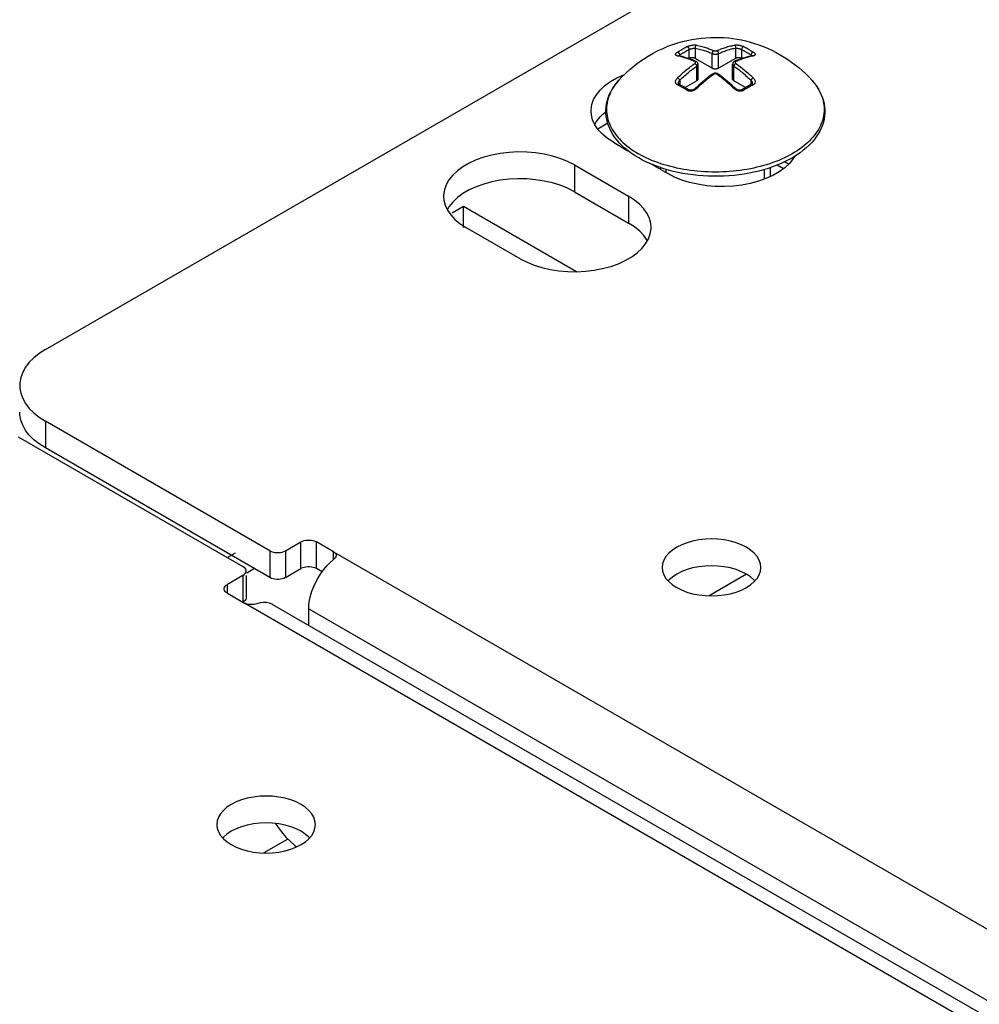
# Model space of a CAD drawing. Units: millimetres. Extents: x -282 to 282, y -420 to 420.
# Drawn here: x -83 to -61, y 293 to 316 of the extents above; entities that cross this region are included whole.
import ezdxf

# ---------------------------------------------------------------- set-up
doc = ezdxf.new("R2010")
doc.units = ezdxf.units.MM
doc.header["$LTSCALE"] = 30.734
doc.layers.get('0').update_dxf_attribs({"linetype": 'CONTINUOUS'})
doc.layers.add('ASSI', color=7, linetype='CONTINUOUS')
doc.layers.add('RACCORDO', color=7, linetype='CONTINUOUS')

msp = doc.modelspace()

# ---------------------------------------------------------------- linework, layer by layer
at = {"color": 7, "linetype": 'CONTINUOUS'}
for p, q in [((-69.933, 313.163), (-70.16, 313.032)), ((-69.462, 312.532), (-69.533, 312.59)), ((-65.621, 312.438), (-65.703, 312.386)), ((-68.726, 312.15), (-68.726, 312.108)), ((-68.601, 312.036), (-68.601, 312.11)), ((-66.351, 311.891), (-66.351, 312.11)), ((-66.226, 312.15), (-66.226, 311.945)), ((-73.221, 311.264), (-73.486, 311.111)), ((-73.221, 310.784), (-73.221, 311.264)), ((-70.641, 309.775), (-73.221, 311.264)), ((-78.436, 303.354), (-78.613, 303.252)), ((-77.994, 302.997), (-78.171, 302.895)), ((-77.582, 302.178), (77.981, 212.358))]:
    msp.add_line(p, q, dxfattribs=at)
at = {"color": 253, "linetype": 'CONTINUOUS'}
for p, q in [((-65.778, 312.436), (-65.838, 312.405)), ((-65.608, 312.537), (-65.663, 312.502)), ((-76.756, 302.078), (78.807, 212.258))]:
    msp.add_line(p, q, dxfattribs=at)
at = {"color": 7, "linetype": 'CONTINUOUS'}
for points in [[(-69.679, 314.144), (-69.599, 314.23), (-69.513, 314.315), (-69.422, 314.397), (-69.325, 314.478), (-69.223, 314.556), (-69.118, 314.629), (-69.009, 314.698), (-68.896, 314.763), (-68.784, 314.821), (-68.67, 314.874), (-68.557, 314.921), (-68.445, 314.963), (-68.335, 314.998), (-68.226, 315.029), (-68.118, 315.055), (-68.01, 315.077), (-67.904, 315.094), (-67.798, 315.108), (-67.693, 315.117), (-67.589, 315.123), (-67.485, 315.125), (-67.383, 315.124), (-67.28, 315.119), (-67.179, 315.111), (-67.079, 315.099), (-66.979, 315.083), (-66.879, 315.065), (-66.78, 315.043), (-66.681, 315.017), (-66.583, 314.988), (-66.485, 314.955), (-66.386, 314.918), (-66.288, 314.877), (-66.189, 314.832), (-66.091, 314.782), (-65.993, 314.728)], [(-65.993, 314.728), (-65.905, 314.675), (-65.818, 314.619), (-65.734, 314.56), (-65.652, 314.499), (-65.573, 314.434), (-65.495, 314.367), (-65.419, 314.296), (-65.344, 314.222), (-65.272, 314.144)], [(-69.974, 313.391), (-69.975, 313.461), (-69.971, 313.532), (-69.961, 313.602), (-69.945, 313.672), (-69.924, 313.742), (-69.897, 313.811), (-69.864, 313.88), (-69.826, 313.948), (-69.783, 314.014), (-69.734, 314.08), (-69.679, 314.144)], [(-65.272, 314.144), (-65.218, 314.081), (-65.17, 314.016), (-65.126, 313.95), (-65.089, 313.884), (-65.057, 313.816), (-65.03, 313.748), (-65.008, 313.679), (-64.992, 313.61), (-64.982, 313.541), (-64.976, 313.471), (-64.976, 313.401), (-64.982, 313.331), (-64.993, 313.261), (-65.01, 313.192), (-65.032, 313.123), (-65.059, 313.054), (-65.092, 312.987), (-65.13, 312.92), (-65.174, 312.854), (-65.223, 312.789), (-65.277, 312.726), (-65.337, 312.665), (-65.401, 312.605), (-65.47, 312.547), (-65.543, 312.491), (-65.621, 312.438)], [(-69.852, 312.974), (-69.887, 313.042), (-69.915, 313.111), (-69.938, 313.181), (-69.956, 313.25), (-69.968, 313.321), (-69.974, 313.391)], [(-69.533, 312.59), (-69.6, 312.65), (-69.661, 312.712), (-69.717, 312.775), (-69.767, 312.84), (-69.813, 312.906), (-69.852, 312.974)], [(-69.223, 312.372), (-69.307, 312.423), (-69.387, 312.476), (-69.462, 312.532)], [(-68.854, 312.196), (-68.951, 312.236), (-69.045, 312.278), (-69.136, 312.324), (-69.223, 312.372)], [(-68.327, 312.04), (-68.437, 312.065), (-68.545, 312.094), (-68.651, 312.125), (-68.754, 312.159), (-68.854, 312.196)], [(-65.879, 312.291), (-65.973, 312.248), (-66.069, 312.207), (-66.169, 312.169), (-66.272, 312.134), (-66.377, 312.102), (-66.484, 312.073), (-66.594, 312.047), (-66.706, 312.024), (-66.819, 312.004), (-66.933, 311.987), (-67.049, 311.974), (-67.166, 311.964), (-67.283, 311.957), (-67.401, 311.953), (-67.519, 311.953), (-67.637, 311.955), (-67.754, 311.962), (-67.871, 311.971), (-67.987, 311.983), (-68.102, 311.999), (-68.215, 312.018), (-68.327, 312.04)], [(-65.703, 312.386), (-65.79, 312.338), (-65.879, 312.291)]]:
    msp.add_lwpolyline(points, dxfattribs=at)
at = {"color": 253, "linetype": 'CONTINUOUS'}
for points in [[(-69.77, 314.032), (-69.8, 313.988), (-69.828, 313.944), (-69.852, 313.899), (-69.875, 313.854), (-69.895, 313.808), (-69.912, 313.763), (-69.926, 313.716), (-69.938, 313.67), (-69.947, 313.623), (-69.954, 313.577), (-69.958, 313.53), (-69.959, 313.483)], [(-69.679, 314.144), (-69.703, 314.117), (-69.738, 314.075)], [(-65.181, 314.032), (-65.151, 313.988), (-65.124, 313.944), (-65.099, 313.899), (-65.077, 313.854), (-65.057, 313.808), (-65.04, 313.763), (-65.025, 313.716), (-65.013, 313.67), (-65.004, 313.623), (-64.997, 313.577), (-64.993, 313.53), (-64.992, 313.483), (-64.993, 313.436), (-64.997, 313.389), (-65.004, 313.342), (-65.013, 313.296), (-65.025, 313.249), (-65.04, 313.203), (-65.057, 313.157), (-65.077, 313.112), (-65.099, 313.066), (-65.124, 313.022), (-65.151, 312.978), (-65.181, 312.934), (-65.213, 312.891), (-65.248, 312.848), (-65.285, 312.807), (-65.325, 312.766), (-65.366, 312.725), (-65.41, 312.686), (-65.457, 312.647), (-65.505, 312.61), (-65.556, 312.573), (-65.608, 312.537)], [(-65.272, 314.144), (-65.248, 314.117), (-65.213, 314.075)], [(-69.959, 313.483), (-69.958, 313.436), (-69.954, 313.389), (-69.947, 313.342), (-69.938, 313.296), (-69.926, 313.249), (-69.912, 313.203), (-69.895, 313.157), (-69.875, 313.112), (-69.852, 313.066), (-69.828, 313.022)], [(-69.828, 313.022), (-69.8, 312.978), (-69.77, 312.934), (-69.738, 312.891), (-69.703, 312.848), (-69.666, 312.807), (-69.627, 312.766), (-69.585, 312.725), (-69.541, 312.686), (-69.495, 312.647)], [(-69.495, 312.647), (-69.446, 312.61), (-69.396, 312.573), (-69.343, 312.537), (-69.288, 312.502), (-69.232, 312.469)], [(-65.838, 312.405), (-65.9, 312.374), (-65.964, 312.345), (-66.029, 312.317), (-66.096, 312.29), (-66.164, 312.265), (-66.234, 312.241), (-66.305, 312.218), (-66.377, 312.197), (-66.451, 312.176), (-66.525, 312.158), (-66.601, 312.141), (-66.677, 312.125), (-66.755, 312.11), (-66.833, 312.098), (-66.912, 312.086), (-66.991, 312.076), (-67.071, 312.068), (-67.151, 312.061), (-67.232, 312.056), (-67.313, 312.052), (-67.394, 312.049), (-67.476, 312.049), (-67.557, 312.049), (-67.638, 312.052), (-67.719, 312.056), (-67.8, 312.061), (-67.88, 312.068), (-67.96, 312.076), (-68.04, 312.086), (-68.119, 312.098), (-68.197, 312.11), (-68.274, 312.125), (-68.351, 312.141), (-68.426, 312.158), (-68.501, 312.176), (-68.574, 312.197), (-68.647, 312.218), (-68.718, 312.241), (-68.787, 312.265), (-68.856, 312.29), (-68.922, 312.317), (-68.988, 312.345), (-69.051, 312.374), (-69.113, 312.405), (-69.174, 312.436), (-69.232, 312.469)], [(-65.663, 312.502), (-65.719, 312.469), (-65.778, 312.436)]]:
    msp.add_lwpolyline(points, dxfattribs=at)
at = {"layer": 'ASSI', "color": 7, "linetype": 'CONTINUOUS'}
for p, q in [((-70.306, 313.355), (-70.312, 313.443)), ((-69.8, 312.729), (-69.47, 312.538)), ((-70.693, 312.213), (-69.456, 311.499)), ((-68.936, 312.23), (-68.563, 312.014)), ((-70.693, 311.601), (-69.456, 310.886)), ((-73.68, 311.499), (-73.674, 311.411)), ((-73.674, 311.411), (-73.644, 311.295)), ((-69.318, 311.409), (-69.456, 311.499)), ((-69.318, 310.796), (-69.456, 310.886)), ((-71.93, 310.07), (-73.168, 310.784)), ((-68.944, 310.756), (-68.943, 310.784)), ((-69.154, 310.304), (-69.067, 310.412)), ((-68.688, 303.025), (-68.678, 302.941)), ((-66.448, 302.941), (-66.438, 303.025)), ((-68.358, 302.872), (-68.457, 302.806)), ((-66.763, 302.869), (-67.615, 302.377)), ((-78.853, 297.156), (-78.843, 297.072)), ((-76.613, 297.072), (-76.603, 297.156)), ((-78.523, 297.003), (-78.622, 296.937)), ((-77.231, 296.825), (-77.779, 296.508)), ((-76.932, 296.697), (-76.833, 296.763)), ((-76.833, 296.763), (-76.752, 296.833))]:
    msp.add_line(p, q, dxfattribs=at)
at = {"layer": 'ASSI', "color": 253, "linetype": 'CONTINUOUS'}
for p, q in [((-70.693, 312.213), (-70.693, 311.601)), ((-69.456, 311.499), (-69.456, 310.886))]:
    msp.add_line(p, q, dxfattribs=at)
at = {"layer": 'ASSI', "color": 7, "linetype": 'CONTINUOUS'}
for points in [[(-69.87, 314.114), (-69.725, 314.198), (-69.567, 314.271), (-69.552, 314.276)], [(-70.312, 313.443), (-70.312, 313.472), (-70.294, 313.59), (-70.253, 313.705), (-70.189, 313.816), (-70.102, 313.923), (-69.996, 314.023), (-69.87, 314.114)], [(-70.223, 313.125), (-70.276, 313.24), (-70.306, 313.355)], [(-70.228, 313.136), (-70.189, 313.203), (-70.102, 313.311)], [(-70.102, 313.311), (-69.996, 313.41), (-69.975, 313.426)], [(-69.8, 312.729), (-69.938, 312.819), (-70.054, 312.915), (-70.149, 313.016), (-70.223, 313.125)], [(-71.191, 312.415), (-71.379, 312.458), (-71.578, 312.488), (-71.778, 312.505), (-71.98, 312.509), (-72.185, 312.498), (-72.383, 312.475), (-72.576, 312.438), (-72.762, 312.388), (-72.934, 312.327), (-73.093, 312.254), (-73.238, 312.17), (-73.364, 312.078), (-73.47, 311.979), (-73.557, 311.871), (-73.621, 311.76), (-73.661, 311.646), (-73.679, 311.528), (-73.68, 311.499)], [(-70.693, 312.213), (-70.849, 312.293), (-71.015, 312.36), (-71.191, 312.415)], [(-65.786, 312.249), (-65.892, 312.149), (-66.018, 312.058), (-66.163, 311.974)], [(-65.67, 312.408), (-65.699, 312.356), (-65.786, 312.249)], [(-66.163, 311.974), (-66.322, 311.901), (-66.494, 311.84), (-66.68, 311.79), (-66.872, 311.753), (-67.071, 311.729), (-67.275, 311.719), (-67.478, 311.722), (-67.678, 311.739), (-67.877, 311.77), (-68.065, 311.813), (-68.241, 311.868), (-68.407, 311.935), (-68.563, 312.014)], [(-70.693, 311.601), (-70.849, 311.68), (-71.015, 311.747), (-71.191, 311.802), (-71.379, 311.845), (-71.578, 311.876), (-71.778, 311.893), (-71.98, 311.896), (-72.185, 311.886), (-72.383, 311.862), (-72.576, 311.825), (-72.762, 311.775), (-72.934, 311.714), (-73.093, 311.641)], [(-73.093, 311.641), (-73.238, 311.558), (-73.364, 311.466), (-73.47, 311.366)], [(-73.644, 311.295), (-73.591, 311.181), (-73.516, 311.072), (-73.422, 310.97), (-73.305, 310.874), (-73.168, 310.784)], [(-73.47, 311.366), (-73.557, 311.259), (-73.596, 311.191)], [(-69.033, 311.103), (-69.107, 311.211), (-69.202, 311.313), (-69.318, 311.409)], [(-68.943, 310.784), (-68.95, 310.872), (-68.979, 310.988), (-69.033, 311.103)], [(-69.028, 310.48), (-69.033, 310.49), (-69.107, 310.599), (-69.202, 310.701), (-69.318, 310.796)], [(-69.067, 310.412), (-69.003, 310.523), (-68.962, 310.637), (-68.944, 310.756)], [(-69.531, 310.029), (-69.385, 310.113), (-69.259, 310.205), (-69.154, 310.304)], [(-71.93, 310.07), (-71.774, 309.991), (-71.608, 309.923), (-71.433, 309.869), (-71.244, 309.826), (-71.046, 309.795), (-70.846, 309.778), (-70.643, 309.775), (-70.439, 309.785), (-70.24, 309.808), (-70.048, 309.845), (-69.862, 309.895), (-69.689, 309.957), (-69.531, 310.029)], [(-66.438, 303.025), (-66.448, 303.109), (-66.477, 303.193), (-66.524, 303.273), (-66.589, 303.349), (-66.671, 303.42), (-66.768, 303.484), (-66.878, 303.54), (-67.001, 303.587), (-67.132, 303.625), (-67.271, 303.652), (-67.417, 303.669), (-67.563, 303.674), (-67.709, 303.669), (-67.855, 303.652), (-67.994, 303.625), (-68.122, 303.588), (-68.244, 303.541), (-68.358, 303.484)], [(-68.358, 303.484), (-68.457, 303.418), (-68.539, 303.348), (-68.602, 303.273), (-68.649, 303.193)], [(-68.649, 303.193), (-68.678, 303.109), (-68.688, 303.025)], [(-67.271, 303.039), (-67.417, 303.056), (-67.563, 303.062), (-67.709, 303.056), (-67.855, 303.039), (-67.994, 303.013), (-68.122, 302.976), (-68.244, 302.929), (-68.358, 302.872)], [(-67.001, 302.975), (-67.132, 303.013), (-67.271, 303.039)], [(-66.573, 302.718), (-66.589, 302.737), (-66.671, 302.808), (-66.768, 302.872), (-66.878, 302.927), (-67.001, 302.975)], [(-68.678, 302.941), (-68.649, 302.856), (-68.602, 302.776)], [(-68.602, 302.776), (-68.537, 302.701), (-68.455, 302.629), (-68.358, 302.565), (-68.248, 302.51), (-68.125, 302.462)], [(-68.457, 302.806), (-68.539, 302.735), (-68.553, 302.719)], [(-66.587, 302.702), (-66.524, 302.776), (-66.477, 302.856), (-66.448, 302.941)], [(-67.855, 302.398), (-67.709, 302.381), (-67.563, 302.375), (-67.417, 302.381), (-67.271, 302.398), (-67.132, 302.425), (-67.004, 302.461), (-66.882, 302.508), (-66.768, 302.565)], [(-66.768, 302.565), (-66.669, 302.632), (-66.587, 302.702)], [(-68.125, 302.462), (-67.994, 302.425), (-67.855, 302.398)], [(-76.603, 297.156), (-76.613, 297.24), (-76.642, 297.324), (-76.688, 297.404), (-76.753, 297.48), (-76.836, 297.551), (-76.932, 297.615), (-77.042, 297.671), (-77.166, 297.718), (-77.297, 297.756), (-77.436, 297.783), (-77.582, 297.8), (-77.728, 297.805), (-77.874, 297.8), (-78.02, 297.783), (-78.158, 297.756), (-78.287, 297.719), (-78.409, 297.672), (-78.523, 297.615)], [(-78.523, 297.615), (-78.622, 297.549), (-78.703, 297.479), (-78.767, 297.404), (-78.814, 297.324)], [(-78.814, 297.324), (-78.843, 297.24), (-78.853, 297.156)], [(-77.436, 297.171), (-77.582, 297.187), (-77.728, 297.193), (-77.874, 297.187), (-78.02, 297.171), (-78.158, 297.144), (-78.287, 297.107), (-78.409, 297.06), (-78.523, 297.003)], [(-77.166, 297.106), (-77.297, 297.144), (-77.436, 297.171)], [(-78.843, 297.072), (-78.814, 296.987), (-78.767, 296.907)], [(-78.767, 296.907), (-78.702, 296.832), (-78.619, 296.76), (-78.523, 296.697), (-78.413, 296.641), (-78.289, 296.593)], [(-78.622, 296.937), (-78.703, 296.867), (-78.718, 296.85)], [(-76.738, 296.85), (-76.753, 296.868), (-76.836, 296.939), (-76.932, 297.003), (-77.042, 297.058), (-77.166, 297.106)], [(-76.752, 296.833), (-76.688, 296.907), (-76.642, 296.987), (-76.613, 297.072)], [(-78.02, 296.529), (-77.874, 296.512), (-77.728, 296.506), (-77.582, 296.512), (-77.436, 296.529), (-77.297, 296.556), (-77.168, 296.593), (-77.047, 296.639), (-76.932, 296.697)], [(-78.289, 296.593), (-78.158, 296.556), (-78.02, 296.529)]]:
    msp.add_lwpolyline(points, dxfattribs=at)
at = {"layer": 'RACCORDO', "color": 7, "linetype": 'CONTINUOUS'}
for p, q in [((-82.767, 307.998), (-38.926, 333.311)), ((-68.314, 314.705), (-68.314, 314.705)), ((-66.637, 314.705), (-66.637, 314.705)), ((-68.077, 314.642), (-68.08, 314.641)), ((-67.915, 314.577), (-67.952, 314.592)), ((-67.546, 314.418), (-67.935, 314.642)), ((-67.915, 314.577), (-67.915, 314.577)), ((-67.871, 314.173), (-67.871, 314.512)), ((-67.016, 314.642), (-67.405, 314.418)), ((-67.081, 314.173), (-67.081, 314.512)), ((-66.998, 314.593), (-67.036, 314.577)), ((-67.036, 314.577), (-67.036, 314.577)), ((-66.872, 314.641), (-66.875, 314.642)), ((-68.318, 314.078), (-68.318, 314.078)), ((-68.193, 313.995), (-68.211, 314.006)), ((-67.9, 314.132), (-68.165, 313.979)), ((-67.899, 313.991), (-67.934, 313.957)), ((-66.786, 313.979), (-67.051, 314.132)), ((-68.085, 313.929), (-68.103, 313.941)), ((-65.922, 312.127), (-66.064, 312.209)), ((-83.35, 306.508), (-83.352, 306.569)), ((-82.908, 306.456), (-82.767, 306.365)), ((-77.64, 303.405), (-82.767, 306.365)), ((-83.386, 306.008), (-78.259, 303.048)), ((-82.767, 305.752), (-82.908, 305.844)), ((-77.64, 302.792), (-82.767, 305.752)), ((-77.287, 303.405), (-76.933, 303.609)), ((-76.191, 303.384), (-76.58, 303.609)), ((-76.269, 303.135), (-76.191, 303.205)), ((-76.168, 303.225), (-76.191, 303.205)), ((-78.23, 303.027), (-78.259, 303.048)), ((-77.287, 302.792), (-76.933, 302.997)), ((-76.452, 302.923), (-76.58, 302.997)), ((-76.479, 302.886), (-76.413, 302.976)), ((-76.413, 302.976), (-76.343, 303.059)), ((-76.343, 303.059), (-76.269, 303.135)), ((-78.259, 302.843), (-78.613, 302.639)), ((-78.186, 302.843), (-78.186, 302.333)), ((-78.613, 302.435), (-78.224, 302.211)), ((-78.23, 302.252), (-78.259, 302.231)), ((-78.209, 302.273), (-78.23, 302.252)), ((-78.197, 302.198), (-78.224, 302.211)), ((-76.756, 301.702), (-76.756, 302.078)), ((-77.515, 297.18), (-77.469, 297.11))]:
    msp.add_line(p, q, dxfattribs=at)
at = {"layer": 'RACCORDO', "color": 253, "linetype": 'CONTINUOUS'}
for p, q in [((-68.306, 314.692), (-68.339, 314.699)), ((-68.312, 314.704), (-68.308, 314.708)), ((-68.308, 314.708), (-68.304, 314.712)), ((-68.289, 314.724), (-68.289, 314.699)), ((-68.077, 314.847), (-68.077, 314.642)), ((-67.935, 314.88), (-67.935, 314.642)), ((-67.546, 314.418), (-67.546, 314.755)), ((-67.405, 314.418), (-67.405, 314.755)), ((-67.016, 314.88), (-67.016, 314.642)), ((-66.875, 314.847), (-66.875, 314.642)), ((-66.662, 314.724), (-66.662, 314.699)), ((-66.613, 314.699), (-66.642, 314.692)), ((-67.9, 314.132), (-67.9, 314.47)), ((-67.051, 314.132), (-67.051, 314.47)), ((-67.512, 314.281), (-67.534, 314.265)), ((-67.419, 314.266), (-67.44, 314.281)), ((-68.289, 314.145), (-68.289, 314.048)), ((-66.662, 314.145), (-66.662, 314.048)), ((-67.907, 313.951), (-67.918, 313.942)), ((-67.034, 313.942), (-67.044, 313.951)), ((-67.022, 313.933), (-67.034, 313.942)), ((-65.806, 312.23), (-65.898, 312.283)), ((-82.767, 306.365), (-82.767, 305.752)), ((-76.933, 302.997), (-76.933, 303.609)), ((-76.58, 302.997), (-76.58, 303.609)), ((-77.64, 303.405), (-77.64, 302.792)), ((-77.287, 303.405), (-77.287, 302.792)), ((-76.191, 303.205), (-76.191, 303.384)), ((-76.191, 303.384), (79.656, 213.401)), ((-78.259, 302.843), (-78.259, 302.231)), ((-78.613, 302.435), (-78.613, 302.639)), ((77.623, 212.227), (-78.224, 302.211))]:
    msp.add_line(p, q, dxfattribs=at)
for points in [[(-68.339, 314.789), (-68.315, 314.804), (-68.291, 314.819), (-68.267, 314.834), (-68.243, 314.848), (-68.219, 314.862), (-68.195, 314.875), (-68.171, 314.888), (-68.147, 314.901), (-68.123, 314.914)], [(-68.123, 314.914), (-68.113, 314.918), (-68.103, 314.923), (-68.092, 314.927), (-68.081, 314.931), (-68.069, 314.935), (-68.057, 314.938), (-68.044, 314.941), (-68.031, 314.944), (-68.018, 314.946), (-68.004, 314.948), (-67.991, 314.95), (-67.978, 314.951), (-67.965, 314.952), (-67.953, 314.952), (-67.94, 314.952), (-67.929, 314.951), (-67.918, 314.949), (-67.907, 314.948)], [(-68.123, 314.914), (-68.119, 314.913), (-68.114, 314.911), (-68.109, 314.909), (-68.105, 314.906), (-68.1, 314.902), (-68.096, 314.898), (-68.092, 314.893), (-68.089, 314.888), (-68.085, 314.882), (-68.083, 314.876), (-68.08, 314.87), (-68.079, 314.864), (-68.077, 314.858), (-68.077, 314.852), (-68.077, 314.847)], [(-67.907, 314.948), (-67.912, 314.945), (-67.917, 314.942), (-67.921, 314.937), (-67.925, 314.932), (-67.929, 314.927), (-67.932, 314.921), (-67.934, 314.914), (-67.936, 314.907), (-67.937, 314.9), (-67.937, 314.894), (-67.936, 314.887), (-67.935, 314.88)], [(-67.907, 314.948), (-67.875, 314.941), (-67.843, 314.934), (-67.812, 314.926), (-67.783, 314.918), (-67.754, 314.91), (-67.726, 314.901), (-67.698, 314.892), (-67.672, 314.883), (-67.647, 314.875), (-67.622, 314.866), (-67.599, 314.856), (-67.576, 314.847), (-67.553, 314.838), (-67.532, 314.83), (-67.512, 314.821)], [(-67.44, 314.821), (-67.417, 314.83), (-67.394, 314.84), (-67.37, 314.85), (-67.345, 314.86), (-67.319, 314.869), (-67.293, 314.879), (-67.266, 314.888), (-67.24, 314.896), (-67.214, 314.905), (-67.187, 314.913), (-67.16, 314.92), (-67.132, 314.928), (-67.103, 314.935), (-67.074, 314.941), (-67.044, 314.948)], [(-67.044, 314.948), (-67.034, 314.949), (-67.023, 314.951), (-67.011, 314.952), (-66.999, 314.952), (-66.986, 314.952), (-66.973, 314.951), (-66.96, 314.95), (-66.947, 314.948), (-66.933, 314.946), (-66.92, 314.944), (-66.907, 314.941), (-66.895, 314.938), (-66.882, 314.935), (-66.87, 314.931), (-66.859, 314.927), (-66.848, 314.923), (-66.838, 314.918), (-66.828, 314.914)], [(-67.044, 314.948), (-67.039, 314.945), (-67.034, 314.942), (-67.03, 314.937), (-67.026, 314.932), (-67.023, 314.927), (-67.02, 314.921), (-67.017, 314.914), (-67.016, 314.907), (-67.015, 314.9), (-67.014, 314.894), (-67.015, 314.887), (-67.016, 314.88)], [(-66.828, 314.914), (-66.833, 314.913), (-66.837, 314.911), (-66.842, 314.909), (-66.846, 314.906), (-66.851, 314.902), (-66.855, 314.898), (-66.859, 314.893), (-66.863, 314.888), (-66.866, 314.882), (-66.869, 314.876), (-66.871, 314.87), (-66.873, 314.864), (-66.874, 314.858), (-66.875, 314.852), (-66.875, 314.847)], [(-66.828, 314.914), (-66.816, 314.907), (-66.804, 314.901), (-66.792, 314.895), (-66.78, 314.888), (-66.768, 314.882), (-66.756, 314.875), (-66.744, 314.868), (-66.732, 314.862), (-66.72, 314.855)], [(-68.339, 314.699), (-68.348, 314.701), (-68.357, 314.704), (-68.364, 314.707), (-68.37, 314.711), (-68.375, 314.715), (-68.379, 314.72), (-68.382, 314.724), (-68.383, 314.73), (-68.383, 314.735), (-68.383, 314.741), (-68.381, 314.747), (-68.378, 314.753), (-68.374, 314.759), (-68.369, 314.765), (-68.362, 314.771), (-68.355, 314.777), (-68.348, 314.783), (-68.339, 314.789)], [(-68.339, 314.789), (-68.334, 314.788), (-68.33, 314.786), (-68.325, 314.784), (-68.321, 314.781), (-68.316, 314.777), (-68.312, 314.773), (-68.308, 314.768), (-68.304, 314.763), (-68.3, 314.758), (-68.297, 314.752), (-68.294, 314.747), (-68.292, 314.741), (-68.291, 314.735), (-68.289, 314.73), (-68.289, 314.724)], [(-68.339, 314.699), (-68.334, 314.702), (-68.329, 314.704), (-68.324, 314.705), (-68.319, 314.705), (-68.314, 314.705)], [(-67.943, 314.572), (-67.964, 314.58), (-67.985, 314.589), (-68.007, 314.598), (-68.03, 314.607), (-68.054, 314.616), (-68.079, 314.625), (-68.104, 314.634), (-68.13, 314.643), (-68.157, 314.652), (-68.186, 314.661), (-68.214, 314.669), (-68.244, 314.677), (-68.275, 314.685), (-68.306, 314.692)], [(-68.304, 314.712), (-68.3, 314.716), (-68.295, 314.72), (-68.289, 314.724)], [(-68.289, 314.724), (-68.265, 314.739), (-68.242, 314.754), (-68.218, 314.768), (-68.195, 314.782), (-68.171, 314.796), (-68.147, 314.809), (-68.124, 314.822), (-68.1, 314.835), (-68.077, 314.847)], [(-68.077, 314.847), (-68.07, 314.85), (-68.064, 314.853), (-68.057, 314.855), (-68.049, 314.858), (-68.041, 314.861), (-68.033, 314.863), (-68.025, 314.866), (-68.016, 314.868), (-68.008, 314.87), (-67.999, 314.872), (-67.99, 314.874), (-67.982, 314.876), (-67.973, 314.877), (-67.965, 314.878), (-67.957, 314.879), (-67.949, 314.88), (-67.942, 314.88), (-67.935, 314.88)], [(-67.935, 314.88), (-67.903, 314.874), (-67.872, 314.866), (-67.842, 314.859), (-67.813, 314.851), (-67.784, 314.843), (-67.757, 314.834), (-67.73, 314.826), (-67.704, 314.817), (-67.679, 314.808), (-67.655, 314.799), (-67.632, 314.791), (-67.609, 314.782), (-67.588, 314.773), (-67.567, 314.764), (-67.546, 314.755)], [(-67.512, 314.821), (-67.517, 314.818), (-67.521, 314.815), (-67.526, 314.81), (-67.53, 314.805), (-67.534, 314.8), (-67.538, 314.794), (-67.541, 314.788), (-67.543, 314.781), (-67.545, 314.775), (-67.546, 314.768), (-67.547, 314.762), (-67.546, 314.755)], [(-67.546, 314.755), (-67.539, 314.752), (-67.532, 314.749), (-67.524, 314.747), (-67.516, 314.745), (-67.507, 314.743), (-67.499, 314.742), (-67.49, 314.741), (-67.482, 314.741), (-67.474, 314.741), (-67.466, 314.741), (-67.459, 314.741), (-67.452, 314.742), (-67.445, 314.743), (-67.439, 314.744), (-67.433, 314.745), (-67.427, 314.747), (-67.422, 314.748), (-67.417, 314.75), (-67.413, 314.752), (-67.409, 314.754), (-67.405, 314.755)], [(-67.512, 314.821), (-67.508, 314.819), (-67.504, 314.818), (-67.5, 314.817), (-67.496, 314.816), (-67.492, 314.815), (-67.487, 314.815), (-67.483, 314.814), (-67.479, 314.814), (-67.475, 314.814), (-67.471, 314.814), (-67.467, 314.814), (-67.464, 314.815), (-67.46, 314.815), (-67.457, 314.816), (-67.454, 314.816), (-67.451, 314.817), (-67.448, 314.818), (-67.446, 314.818), (-67.444, 314.819), (-67.442, 314.82), (-67.44, 314.821)], [(-67.44, 314.821), (-67.435, 314.818), (-67.43, 314.815), (-67.425, 314.81), (-67.421, 314.805), (-67.417, 314.8), (-67.413, 314.794), (-67.41, 314.788), (-67.408, 314.781), (-67.406, 314.775), (-67.405, 314.768), (-67.405, 314.762), (-67.405, 314.755)], [(-67.405, 314.755), (-67.383, 314.765), (-67.36, 314.775), (-67.336, 314.784), (-67.312, 314.794), (-67.286, 314.803), (-67.26, 314.812), (-67.235, 314.821), (-67.209, 314.83), (-67.183, 314.838), (-67.156, 314.846), (-67.13, 314.853), (-67.102, 314.861), (-67.074, 314.867), (-67.046, 314.874), (-67.016, 314.88)], [(-67.016, 314.88), (-67.009, 314.88), (-67.002, 314.88), (-66.994, 314.879), (-66.986, 314.878), (-66.978, 314.877), (-66.969, 314.876), (-66.961, 314.874), (-66.952, 314.872), (-66.943, 314.87), (-66.935, 314.868), (-66.926, 314.866), (-66.918, 314.863), (-66.91, 314.861), (-66.902, 314.858), (-66.895, 314.855), (-66.888, 314.853), (-66.881, 314.85), (-66.875, 314.847)], [(-66.642, 314.692), (-66.671, 314.686), (-66.699, 314.679), (-66.726, 314.672), (-66.753, 314.664), (-66.779, 314.657), (-66.806, 314.648), (-66.832, 314.64), (-66.858, 314.631), (-66.884, 314.621), (-66.911, 314.611), (-66.937, 314.601), (-66.961, 314.591), (-66.985, 314.581), (-67.008, 314.572)], [(-66.875, 314.847), (-66.863, 314.841), (-66.851, 314.835), (-66.839, 314.828), (-66.828, 314.822), (-66.816, 314.815), (-66.804, 314.809), (-66.792, 314.802), (-66.78, 314.796), (-66.769, 314.789)], [(-66.769, 314.789), (-66.757, 314.782), (-66.745, 314.775), (-66.733, 314.768), (-66.721, 314.761), (-66.71, 314.754), (-66.698, 314.747), (-66.686, 314.739), (-66.674, 314.732), (-66.662, 314.724)], [(-66.72, 314.855), (-66.708, 314.848), (-66.696, 314.841), (-66.685, 314.834), (-66.673, 314.826), (-66.661, 314.819), (-66.649, 314.812), (-66.637, 314.804), (-66.625, 314.797), (-66.613, 314.789)], [(-66.613, 314.789), (-66.617, 314.788), (-66.621, 314.786), (-66.626, 314.784), (-66.63, 314.781), (-66.635, 314.777), (-66.639, 314.773), (-66.644, 314.768), (-66.647, 314.763), (-66.651, 314.758), (-66.654, 314.752), (-66.657, 314.747), (-66.659, 314.741), (-66.661, 314.735), (-66.662, 314.73), (-66.662, 314.724)], [(-66.662, 314.724), (-66.657, 314.72), (-66.652, 314.716), (-66.647, 314.712), (-66.643, 314.708), (-66.64, 314.705), (-66.639, 314.704)], [(-66.613, 314.699), (-66.617, 314.702), (-66.623, 314.704), (-66.628, 314.705), (-66.633, 314.705), (-66.637, 314.705)], [(-66.613, 314.789), (-66.604, 314.783), (-66.596, 314.777), (-66.589, 314.771), (-66.583, 314.765), (-66.578, 314.759), (-66.574, 314.753), (-66.571, 314.747), (-66.569, 314.741), (-66.568, 314.735), (-66.568, 314.73), (-66.57, 314.724), (-66.572, 314.719), (-66.576, 314.715), (-66.581, 314.711), (-66.588, 314.707), (-66.595, 314.704), (-66.603, 314.701), (-66.613, 314.699)], [(-68.289, 314.145), (-68.26, 314.173), (-68.232, 314.199), (-68.204, 314.224), (-68.177, 314.248), (-68.151, 314.271), (-68.125, 314.293), (-68.099, 314.315), (-68.073, 314.336), (-68.048, 314.357), (-68.022, 314.378), (-67.995, 314.398), (-67.97, 314.418), (-67.946, 314.436), (-67.923, 314.453), (-67.9, 314.47)], [(-68.146, 314.373), (-68.093, 314.416), (-68.067, 314.437), (-68.04, 314.458), (-68.015, 314.477), (-67.99, 314.496), (-67.966, 314.513), (-67.943, 314.53)], [(-67.943, 314.572), (-67.938, 314.575), (-67.933, 314.577), (-67.928, 314.578), (-67.924, 314.578), (-67.919, 314.578), (-67.915, 314.577)], [(-67.943, 314.53), (-67.941, 314.531), (-67.94, 314.533), (-67.938, 314.534), (-67.936, 314.536), (-67.935, 314.538), (-67.933, 314.54), (-67.932, 314.542), (-67.931, 314.544), (-67.93, 314.546), (-67.929, 314.548), (-67.928, 314.55), (-67.928, 314.552), (-67.928, 314.555), (-67.929, 314.557), (-67.93, 314.559), (-67.931, 314.562), (-67.933, 314.564), (-67.935, 314.566), (-67.937, 314.568), (-67.94, 314.57), (-67.943, 314.572)], [(-67.943, 314.53), (-67.938, 314.527), (-67.933, 314.524), (-67.928, 314.52), (-67.924, 314.515), (-67.919, 314.51), (-67.915, 314.505), (-67.911, 314.499), (-67.908, 314.493), (-67.905, 314.487), (-67.902, 314.481), (-67.901, 314.475), (-67.9, 314.47)], [(-67.9, 314.47), (-67.896, 314.472), (-67.893, 314.475), (-67.889, 314.478), (-67.886, 314.481), (-67.883, 314.484), (-67.88, 314.487), (-67.878, 314.491), (-67.875, 314.495), (-67.874, 314.499), (-67.872, 314.503), (-67.871, 314.507), (-67.871, 314.512), (-67.871, 314.512)], [(-67.081, 314.512), (-67.08, 314.509), (-67.08, 314.504), (-67.078, 314.499), (-67.076, 314.494), (-67.072, 314.489), (-67.068, 314.484), (-67.063, 314.479), (-67.058, 314.474), (-67.051, 314.47)], [(-67.008, 314.53), (-67.013, 314.527), (-67.018, 314.524), (-67.023, 314.52), (-67.028, 314.515), (-67.032, 314.51), (-67.037, 314.505), (-67.04, 314.499), (-67.044, 314.493), (-67.047, 314.487), (-67.049, 314.481), (-67.05, 314.475), (-67.051, 314.47)], [(-67.051, 314.47), (-67.031, 314.455), (-67.01, 314.439), (-66.988, 314.423), (-66.966, 314.406), (-66.942, 314.388), (-66.918, 314.369), (-66.893, 314.349), (-66.867, 314.328), (-66.841, 314.305), (-66.813, 314.282), (-66.785, 314.257), (-66.755, 314.231), (-66.725, 314.204), (-66.694, 314.175), (-66.662, 314.145)], [(-67.008, 314.572), (-67.013, 314.575), (-67.018, 314.577), (-67.023, 314.578), (-67.028, 314.578), (-67.032, 314.578), (-67.036, 314.577)], [(-67.008, 314.572), (-67.01, 314.571), (-67.012, 314.57), (-67.014, 314.569), (-67.015, 314.567), (-67.017, 314.566), (-67.018, 314.565), (-67.019, 314.563), (-67.021, 314.561), (-67.022, 314.56), (-67.022, 314.558), (-67.023, 314.556), (-67.023, 314.553), (-67.023, 314.551), (-67.023, 314.548), (-67.022, 314.546), (-67.02, 314.543), (-67.019, 314.54), (-67.017, 314.538), (-67.014, 314.535), (-67.011, 314.533), (-67.008, 314.53)], [(-67.008, 314.53), (-66.987, 314.515), (-66.966, 314.499), (-66.944, 314.483), (-66.921, 314.465), (-66.897, 314.447), (-66.873, 314.428), (-66.847, 314.407), (-66.821, 314.386), (-66.794, 314.363), (-66.766, 314.339), (-66.737, 314.314), (-66.707, 314.288), (-66.676, 314.26), (-66.645, 314.231), (-66.613, 314.2)], [(-68.339, 314.2), (-68.309, 314.228), (-68.281, 314.255), (-68.252, 314.28), (-68.225, 314.305), (-68.199, 314.328), (-68.172, 314.35), (-68.146, 314.373)], [(-67.534, 314.265), (-67.557, 314.247), (-67.581, 314.229), (-67.607, 314.21), (-67.659, 314.169)], [(-67.512, 314.281), (-67.517, 314.284), (-67.521, 314.286), (-67.526, 314.288), (-67.53, 314.288), (-67.534, 314.288), (-67.538, 314.287), (-67.54, 314.286)], [(-67.44, 314.281), (-67.443, 314.283), (-67.447, 314.285), (-67.451, 314.287), (-67.455, 314.288), (-67.46, 314.29), (-67.464, 314.291), (-67.468, 314.291), (-67.472, 314.291), (-67.477, 314.291), (-67.48, 314.291), (-67.484, 314.291), (-67.488, 314.29), (-67.491, 314.29), (-67.494, 314.289), (-67.497, 314.288), (-67.5, 314.287), (-67.503, 314.286), (-67.505, 314.285), (-67.508, 314.283), (-67.51, 314.282), (-67.512, 314.281)], [(-67.44, 314.281), (-67.435, 314.284), (-67.43, 314.286), (-67.425, 314.288), (-67.421, 314.288), (-67.417, 314.288), (-67.413, 314.287), (-67.411, 314.286)], [(-67.044, 313.951), (-67.076, 313.982), (-67.108, 314.011), (-67.139, 314.039), (-67.169, 314.065), (-67.198, 314.09), (-67.226, 314.114), (-67.253, 314.137), (-67.279, 314.158), (-67.305, 314.179), (-67.329, 314.198), (-67.353, 314.216), (-67.376, 314.234), (-67.398, 314.25), (-67.419, 314.266)], [(-68.339, 314.042), (-68.348, 314.047), (-68.355, 314.052), (-68.362, 314.059), (-68.369, 314.066), (-68.374, 314.074), (-68.378, 314.082), (-68.381, 314.09), (-68.383, 314.1), (-68.383, 314.109), (-68.383, 314.119), (-68.382, 314.129), (-68.379, 314.139), (-68.375, 314.15), (-68.37, 314.16), (-68.364, 314.171), (-68.357, 314.181), (-68.348, 314.19), (-68.339, 314.2)], [(-68.339, 314.2), (-68.334, 314.198), (-68.329, 314.194), (-68.324, 314.19), (-68.319, 314.186), (-68.313, 314.181), (-68.309, 314.176), (-68.304, 314.171), (-68.3, 314.166), (-68.296, 314.16), (-68.293, 314.155), (-68.291, 314.15), (-68.289, 314.145)], [(-68.339, 314.042), (-68.334, 314.046), (-68.33, 314.049), (-68.325, 314.052), (-68.321, 314.054), (-68.316, 314.056), (-68.312, 314.056), (-68.308, 314.056), (-68.304, 314.055), (-68.301, 314.054)], [(-68.231, 313.983), (-68.243, 313.99), (-68.255, 313.996), (-68.267, 314.003), (-68.279, 314.01), (-68.291, 314.016), (-68.303, 314.023), (-68.315, 314.029), (-68.327, 314.035), (-68.339, 314.042)], [(-68.318, 314.078), (-68.318, 314.084), (-68.317, 314.091), (-68.315, 314.099), (-68.313, 314.107), (-68.309, 314.115), (-68.305, 314.122), (-68.3, 314.13), (-68.295, 314.138), (-68.289, 314.145)], [(-67.659, 314.169), (-67.685, 314.148), (-67.711, 314.126), (-67.738, 314.104), (-67.765, 314.081), (-67.792, 314.057), (-67.819, 314.033), (-67.848, 314.007), (-67.877, 313.979), (-67.907, 313.951)], [(-66.613, 314.042), (-66.637, 314.029), (-66.66, 314.016), (-66.684, 314.003), (-66.708, 313.99), (-66.732, 313.976), (-66.757, 313.961), (-66.78, 313.947), (-66.804, 313.932), (-66.828, 313.917)], [(-66.613, 314.2), (-66.617, 314.198), (-66.623, 314.194), (-66.628, 314.19), (-66.633, 314.186), (-66.638, 314.181), (-66.643, 314.176), (-66.647, 314.171), (-66.651, 314.166), (-66.655, 314.16), (-66.658, 314.155), (-66.661, 314.15), (-66.662, 314.145)], [(-66.662, 314.145), (-66.656, 314.138), (-66.651, 314.13), (-66.646, 314.122), (-66.642, 314.114), (-66.639, 314.106), (-66.636, 314.099), (-66.634, 314.091), (-66.633, 314.084), (-66.633, 314.078)], [(-66.613, 314.042), (-66.617, 314.046), (-66.621, 314.049), (-66.626, 314.052), (-66.63, 314.054), (-66.635, 314.056), (-66.639, 314.056), (-66.644, 314.056), (-66.647, 314.055), (-66.65, 314.054)], [(-66.613, 314.2), (-66.603, 314.19), (-66.595, 314.18), (-66.587, 314.17), (-66.581, 314.16), (-66.576, 314.149), (-66.572, 314.139), (-66.57, 314.129), (-66.568, 314.119), (-66.568, 314.109), (-66.569, 314.1), (-66.571, 314.09), (-66.574, 314.082), (-66.578, 314.074), (-66.583, 314.066), (-66.589, 314.059), (-66.596, 314.052), (-66.604, 314.047), (-66.613, 314.042)], [(-68.123, 313.917), (-68.135, 313.925), (-68.147, 313.932), (-68.159, 313.94), (-68.171, 313.947), (-68.183, 313.954), (-68.195, 313.962), (-68.207, 313.969), (-68.219, 313.976), (-68.231, 313.983)], [(-67.918, 313.942), (-67.929, 313.933), (-67.94, 313.926), (-67.953, 313.919), (-67.965, 313.913), (-67.978, 313.908), (-67.991, 313.904), (-68.005, 313.9), (-68.018, 313.898), (-68.031, 313.896), (-68.044, 313.896), (-68.057, 313.896), (-68.069, 313.898), (-68.081, 313.9), (-68.092, 313.903), (-68.103, 313.907), (-68.113, 313.911), (-68.123, 313.917)], [(-68.123, 313.917), (-68.119, 313.921), (-68.114, 313.924), (-68.109, 313.927), (-68.105, 313.93), (-68.1, 313.931), (-68.096, 313.932), (-68.092, 313.932), (-68.089, 313.931), (-68.085, 313.93), (-68.085, 313.929)], [(-67.907, 313.951), (-67.912, 313.954), (-67.917, 313.956), (-67.921, 313.958), (-67.925, 313.959), (-67.929, 313.959), (-67.932, 313.959), (-67.934, 313.957), (-67.934, 313.957)], [(-67.044, 313.951), (-67.039, 313.954), (-67.034, 313.956), (-67.03, 313.958), (-67.026, 313.959), (-67.023, 313.959), (-67.02, 313.959), (-67.017, 313.957), (-67.017, 313.957)], [(-66.828, 313.917), (-66.838, 313.911), (-66.848, 313.907), (-66.859, 313.903), (-66.87, 313.9), (-66.882, 313.898), (-66.895, 313.896), (-66.907, 313.896), (-66.92, 313.897), (-66.934, 313.898), (-66.947, 313.9), (-66.96, 313.904), (-66.973, 313.908), (-66.986, 313.913), (-66.999, 313.919), (-67.011, 313.926), (-67.022, 313.933)], [(-66.828, 313.917), (-66.833, 313.921), (-66.837, 313.924), (-66.842, 313.927), (-66.846, 313.93), (-66.851, 313.931), (-66.855, 313.932), (-66.859, 313.932), (-66.863, 313.931), (-66.866, 313.93), (-66.866, 313.929)]]:
    msp.add_lwpolyline(points, dxfattribs=at)
at = {"layer": 'RACCORDO', "color": 7, "linetype": 'CONTINUOUS'}
for points in [[(-68.314, 314.705), (-68.318, 314.706), (-68.321, 314.707), (-68.324, 314.708), (-68.324, 314.708)], [(-67.952, 314.592), (-67.999, 314.611), (-68.046, 314.629), (-68.093, 314.645), (-68.14, 314.66), (-68.186, 314.674), (-68.232, 314.686), (-68.278, 314.697), (-68.314, 314.705)], [(-67.935, 314.642), (-67.942, 314.646), (-67.948, 314.649), (-67.956, 314.652), (-67.964, 314.654), (-67.972, 314.656), (-67.98, 314.657), (-67.989, 314.659), (-67.997, 314.659), (-68.006, 314.659), (-68.015, 314.659), (-68.023, 314.659), (-68.032, 314.657), (-68.04, 314.656), (-68.048, 314.654), (-68.056, 314.652), (-68.064, 314.649), (-68.07, 314.646), (-68.077, 314.642)], [(-66.875, 314.642), (-66.881, 314.646), (-66.888, 314.649), (-66.895, 314.652), (-66.903, 314.654), (-66.911, 314.656), (-66.919, 314.657), (-66.928, 314.659), (-66.937, 314.659), (-66.945, 314.659), (-66.954, 314.659), (-66.963, 314.659), (-66.971, 314.657), (-66.98, 314.656), (-66.988, 314.654), (-66.996, 314.652), (-67.003, 314.649), (-67.01, 314.646), (-67.016, 314.642)], [(-66.637, 314.705), (-66.673, 314.697), (-66.718, 314.686), (-66.765, 314.674), (-66.811, 314.661), (-66.857, 314.646), (-66.904, 314.629), (-66.951, 314.612), (-66.998, 314.593)], [(-66.626, 314.708), (-66.625, 314.708), (-66.626, 314.708), (-66.627, 314.708), (-66.63, 314.707), (-66.633, 314.706), (-66.636, 314.705), (-66.637, 314.705)], [(-67.871, 314.513), (-67.871, 314.52), (-67.872, 314.527), (-67.874, 314.534), (-67.877, 314.541), (-67.881, 314.548), (-67.885, 314.554), (-67.89, 314.56), (-67.896, 314.565), (-67.903, 314.57), (-67.91, 314.574), (-67.915, 314.577)], [(-67.036, 314.577), (-67.04, 314.575), (-67.048, 314.57), (-67.054, 314.566), (-67.06, 314.56), (-67.066, 314.555), (-67.07, 314.548), (-67.074, 314.542), (-67.077, 314.535), (-67.079, 314.528), (-67.08, 314.52), (-67.081, 314.512)], [(-67.54, 314.286), (-67.577, 314.259), (-67.623, 314.224), (-67.67, 314.188), (-67.716, 314.15), (-67.762, 314.112), (-67.808, 314.073), (-67.853, 314.032), (-67.899, 313.991)], [(-67.405, 314.418), (-67.411, 314.415), (-67.418, 314.412), (-67.425, 314.409), (-67.433, 314.407), (-67.441, 314.405), (-67.45, 314.403), (-67.458, 314.402), (-67.467, 314.401), (-67.476, 314.401), (-67.484, 314.401), (-67.493, 314.402), (-67.502, 314.403), (-67.51, 314.405), (-67.518, 314.407), (-67.526, 314.409), (-67.533, 314.412), (-67.54, 314.415), (-67.546, 314.418)], [(-67.411, 314.286), (-67.413, 314.287), (-67.421, 314.292), (-67.429, 314.296), (-67.438, 314.299), (-67.447, 314.302), (-67.456, 314.304), (-67.465, 314.305), (-67.475, 314.306), (-67.484, 314.305), (-67.494, 314.304), (-67.503, 314.302), (-67.512, 314.3), (-67.521, 314.297), (-67.529, 314.293), (-67.537, 314.288), (-67.54, 314.286)], [(-67.017, 313.957), (-67.052, 313.99), (-67.097, 314.032), (-67.143, 314.072), (-67.188, 314.111), (-67.234, 314.15), (-67.281, 314.187), (-67.327, 314.223), (-67.374, 314.258), (-67.411, 314.286)], [(-68.301, 314.054), (-68.304, 314.056), (-68.308, 314.058), (-68.311, 314.061), (-68.314, 314.064), (-68.316, 314.067), (-68.317, 314.07), (-68.318, 314.074), (-68.318, 314.078)], [(-68.211, 314.006), (-68.225, 314.014), (-68.24, 314.022), (-68.254, 314.029), (-68.268, 314.037), (-68.282, 314.044), (-68.297, 314.052), (-68.301, 314.054)], [(-68.103, 313.941), (-68.117, 313.95), (-68.132, 313.959), (-68.146, 313.967), (-68.16, 313.976), (-68.174, 313.984), (-68.193, 313.995)], [(-67.871, 314.173), (-67.871, 314.168), (-67.872, 314.163), (-67.874, 314.158), (-67.877, 314.153), (-67.88, 314.148), (-67.884, 314.144), (-67.889, 314.14), (-67.894, 314.136), (-67.9, 314.132)], [(-67.051, 314.132), (-67.057, 314.136), (-67.063, 314.14), (-67.067, 314.144), (-67.071, 314.148), (-67.075, 314.153), (-67.077, 314.158), (-67.079, 314.163), (-67.08, 314.168), (-67.081, 314.173)], [(-66.65, 314.054), (-66.666, 314.046), (-66.692, 314.032), (-66.718, 314.018), (-66.745, 314.003), (-66.771, 313.988), (-66.797, 313.972), (-66.823, 313.956), (-66.849, 313.94), (-66.866, 313.929)], [(-66.633, 314.078), (-66.633, 314.074), (-66.634, 314.07), (-66.636, 314.067), (-66.638, 314.064), (-66.64, 314.061), (-66.643, 314.059), (-66.647, 314.056), (-66.65, 314.054)], [(-67.934, 313.957), (-67.939, 313.953), (-67.947, 313.947), (-67.955, 313.941), (-67.963, 313.936), (-67.972, 313.932), (-67.981, 313.928), (-67.99, 313.924), (-67.999, 313.921), (-68.009, 313.919), (-68.018, 313.918), (-68.027, 313.917), (-68.036, 313.917), (-68.045, 313.917), (-68.053, 313.918), (-68.061, 313.92), (-68.069, 313.922), (-68.075, 313.924), (-68.081, 313.927), (-68.085, 313.929)], [(-66.866, 313.929), (-66.869, 313.928), (-66.875, 313.925), (-66.882, 313.922), (-66.889, 313.92), (-66.897, 313.918), (-66.905, 313.917), (-66.914, 313.917), (-66.923, 313.917), (-66.932, 313.918), (-66.941, 313.919), (-66.951, 313.921), (-66.96, 313.924), (-66.969, 313.927), (-66.978, 313.931), (-66.987, 313.935), (-66.996, 313.941), (-67.004, 313.946), (-67.011, 313.952), (-67.017, 313.957)], [(-82.767, 307.998), (-82.908, 307.907), (-83.03, 307.81), (-83.134, 307.707), (-83.218, 307.596), (-83.284, 307.48), (-83.328, 307.361), (-83.35, 307.242), (-83.352, 307.181)], [(-83.352, 307.181), (-83.35, 307.12), (-83.328, 307.001), (-83.284, 306.883), (-83.219, 306.766), (-83.134, 306.656), (-83.031, 306.553), (-82.908, 306.456)], [(-82.908, 305.844), (-83.031, 305.941), (-83.134, 306.044), (-83.219, 306.154), (-83.284, 306.27), (-83.328, 306.388), (-83.35, 306.508)], [(-76.933, 303.609), (-76.897, 303.626), (-76.86, 303.638), (-76.82, 303.646), (-76.778, 303.651), (-76.734, 303.65), (-76.691, 303.646), (-76.652, 303.638), (-76.615, 303.626), (-76.58, 303.609)], [(-77.64, 303.405), (-77.605, 303.388), (-77.567, 303.376), (-77.528, 303.367), (-77.485, 303.363), (-77.441, 303.363), (-77.399, 303.367), (-77.359, 303.376), (-77.322, 303.388), (-77.287, 303.405)], [(-76.191, 303.384), (-76.168, 303.369), (-76.151, 303.351), (-76.139, 303.332), (-76.133, 303.311), (-76.132, 303.301)], [(-76.132, 303.301), (-76.133, 303.29), (-76.139, 303.268), (-76.151, 303.246), (-76.168, 303.225)], [(-78.186, 302.945), (-78.187, 302.959), (-78.194, 302.983), (-78.209, 303.006), (-78.23, 303.027)], [(-76.58, 302.997), (-76.615, 303.013), (-76.652, 303.026), (-76.691, 303.034), (-76.734, 303.038), (-76.778, 303.038), (-76.82, 303.034), (-76.86, 303.026), (-76.897, 303.013), (-76.933, 302.997)], [(-78.259, 302.843), (-78.23, 302.864), (-78.209, 302.886), (-78.194, 302.909), (-78.187, 302.933), (-78.186, 302.945)], [(-77.287, 302.792), (-77.322, 302.776), (-77.359, 302.763), (-77.399, 302.755), (-77.441, 302.751), (-77.485, 302.751), (-77.528, 302.755), (-77.567, 302.763), (-77.605, 302.776), (-77.64, 302.792)], [(-76.756, 302.078), (-76.751, 302.177), (-76.737, 302.277), (-76.715, 302.378), (-76.683, 302.481), (-76.643, 302.587), (-76.596, 302.689), (-76.541, 302.789), (-76.479, 302.886)], [(-78.685, 302.537), (-78.685, 302.55), (-78.677, 302.575), (-78.663, 302.597), (-78.641, 302.619), (-78.613, 302.639)], [(-78.613, 302.435), (-78.641, 302.456), (-78.663, 302.478), (-78.677, 302.5), (-78.685, 302.525), (-78.685, 302.537)], [(-78.186, 302.333), (-78.187, 302.321), (-78.194, 302.296), (-78.209, 302.273)], [(-77.941, 302.194), (-77.968, 302.186), (-77.998, 302.18), (-78.031, 302.177), (-78.065, 302.175), (-78.1, 302.176), (-78.134, 302.18), (-78.167, 302.188), (-78.197, 302.198)], [(-77.582, 302.178), (-77.591, 302.183), (-77.652, 302.209), (-77.719, 302.223), (-77.788, 302.225), (-77.862, 302.215), (-77.941, 302.194)], [(-77.469, 297.11), (-77.376, 296.987), (-77.276, 296.87), (-77.172, 296.765)], [(-77.172, 296.765), (-77.067, 296.671), (-77.034, 296.646)]]:
    msp.add_lwpolyline(points, dxfattribs=at)

doc.saveas('drawing.dxf')
